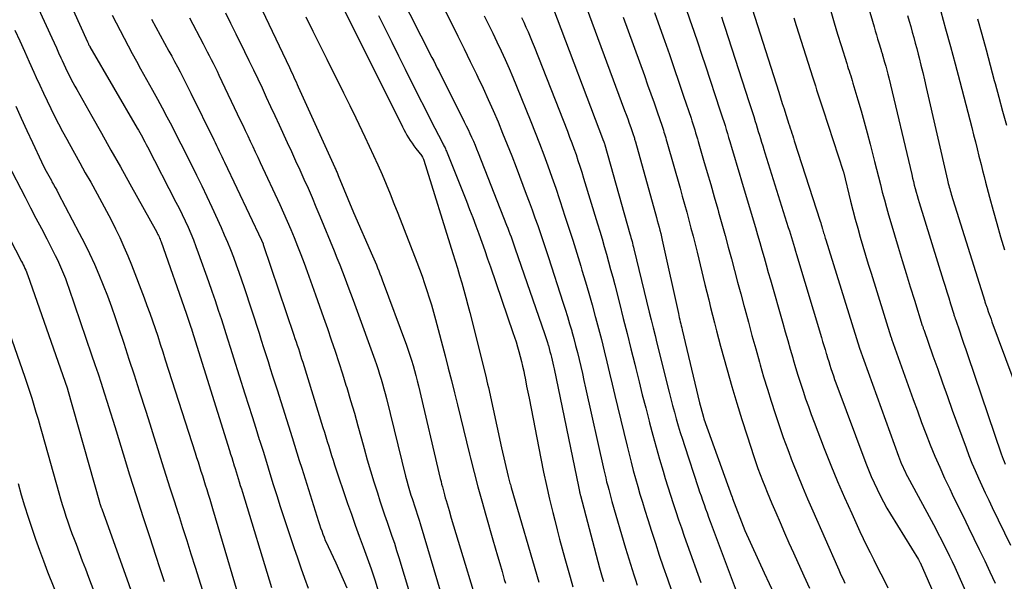
# Model space of a CAD drawing. Units: inches. Extents: x 2609473 to 2612415, y 1509944 to 1512466.
# Drawn here: x 2610076 to 2610201, y 1510656 to 1510727 of the extents above; entities that cross this region are included whole.
import ezdxf

# ---------------------------------------------------------------- set-up
doc = ezdxf.new("R2010")
doc.units = ezdxf.units.IN
doc.header["$MEASUREMENT"] = 0
doc.layers.add('Tile_2643_34_NW_contour_2ft', color=183, linetype='Continuous')

msp = doc.modelspace()

# ---------------------------------------------------------------- linework, layer by layer
at = {"layer": 'Tile_2643_34_NW_contour_2ft'}
for points in [[(2610079.01, 1510736.7, 7854), (2610084.48, 1510724.53, 7854), (2610084.52, 1510724.45, 7854), (2610084.56, 1510724.37, 7854), (2610084.59, 1510724.29, 7854), (2610084.63, 1510724.22, 7854), (2610084.67, 1510724.14, 7854), (2610084.71, 1510724.07, 7854), (2610084.76, 1510723.99, 7854), (2610084.8, 1510723.92, 7854), (2610090.8, 1510713.57, 7854), (2610090.97, 1510713.28, 7854), (2610091.13, 1510712.98, 7854), (2610091.3, 1510712.69, 7854), (2610091.47, 1510712.39, 7854), (2610091.63, 1510712.09, 7854), (2610091.79, 1510711.79, 7854), (2610091.95, 1510711.49, 7854), (2610092.11, 1510711.19, 7854), (2610095.74, 1510704.14, 7854), (2610096.14, 1510703.35, 7854), (2610096.53, 1510702.55, 7854), (2610096.91, 1510701.75, 7854), (2610097.28, 1510700.94, 7854), (2610097.63, 1510700.13, 7854), (2610097.96, 1510699.31, 7854), (2610098.28, 1510698.48, 7854), (2610098.59, 1510697.65, 7854), (2610099.89, 1510694, 7854), (2610100.31, 1510692.8, 7854), (2610100.73, 1510691.59, 7854), (2610101.13, 1510690.38, 7854), (2610101.53, 1510689.16, 7854), (2610101.93, 1510687.95, 7854), (2610102.32, 1510686.73, 7854), (2610102.7, 1510685.51, 7854), (2610103.09, 1510684.3, 7854), (2610104.53, 1510679.7, 7854), (2610104.99, 1510678.25, 7854), (2610105.44, 1510676.8, 7854), (2610105.9, 1510675.34, 7854), (2610106.35, 1510673.89, 7854), (2610106.39, 1510673.79, 7854), (2610106.83, 1510672.38, 7854), (2610107.26, 1510670.98, 7854), (2610107.7, 1510669.57, 7854), (2610108.14, 1510668.17, 7854), (2610108.58, 1510666.76, 7854), (2610109.03, 1510665.36, 7854), (2610109.48, 1510663.96, 7854), (2610109.95, 1510662.56, 7854), (2610110.77, 1510660.11, 7854), (2610111.21, 1510658.82, 7854), (2610111.66, 1510657.52, 7854), (2610112.11, 1510656.23, 7854), (2610112.57, 1510654.95, 7854)], [(2610075.81, 1510734.06, 7856), (2610079.94, 1510725.04, 7856), (2610080.23, 1510724.41, 7856), (2610080.52, 1510723.77, 7856), (2610080.81, 1510723.13, 7856), (2610081.1, 1510722.49, 7856), (2610081.25, 1510722.16, 7856), (2610081.46, 1510721.69, 7856), (2610081.68, 1510721.22, 7856), (2610081.9, 1510720.75, 7856), (2610082.13, 1510720.29, 7856), (2610082.37, 1510719.83, 7856), (2610082.61, 1510719.37, 7856), (2610082.86, 1510718.92, 7856), (2610083.11, 1510718.47, 7856), (2610085.04, 1510715.07, 7856), (2610086.25, 1510712.92, 7856), (2610087.46, 1510710.76, 7856), (2610088.67, 1510708.61, 7856), (2610089.88, 1510706.45, 7856), (2610093.29, 1510700.31, 7856), (2610093.37, 1510700.16, 7856), (2610093.45, 1510700.01, 7856), (2610093.52, 1510699.86, 7856), (2610093.59, 1510699.7, 7856), (2610093.66, 1510699.54, 7856), (2610093.73, 1510699.39, 7856), (2610093.79, 1510699.23, 7856), (2610093.85, 1510699.07, 7856), (2610097.05, 1510689.97, 7856), (2610097.7, 1510688.05, 7856), (2610097.71, 1510688.03, 7856), (2610097.72, 1510688, 7856), (2610097.72, 1510687.98, 7856), (2610097.73, 1510687.96, 7856), (2610097.76, 1510687.88, 7856), (2610097.76, 1510687.86, 7856), (2610097.77, 1510687.84, 7856), (2610097.78, 1510687.82, 7856), (2610097.78, 1510687.8, 7856), (2610102.56, 1510672.49, 7856), (2610102.7, 1510672.03, 7856), (2610102.84, 1510671.58, 7856), (2610102.98, 1510671.13, 7856), (2610103.12, 1510670.68, 7856), (2610103.13, 1510670.65, 7856), (2610103.27, 1510670.21, 7856), (2610103.41, 1510669.78, 7856), (2610103.54, 1510669.34, 7856), (2610103.67, 1510668.91, 7856), (2610103.8, 1510668.47, 7856), (2610103.94, 1510668.04, 7856), (2610104.07, 1510667.61, 7856), (2610104.2, 1510667.17, 7856), (2610107.93, 1510655.02, 7856)], [(2610104.92, 1510732.38, 7844), (2610110.18, 1510721.3, 7844), (2610110.33, 1510720.99, 7844), (2610110.47, 1510720.68, 7844), (2610110.61, 1510720.37, 7844), (2610110.76, 1510720.06, 7844), (2610110.9, 1510719.75, 7844), (2610111.04, 1510719.44, 7844), (2610111.18, 1510719.13, 7844), (2610111.32, 1510718.82, 7844), (2610115.98, 1510708.53, 7844), (2610116.03, 1510708.4, 7844), (2610116.09, 1510708.27, 7844), (2610116.14, 1510708.15, 7844), (2610116.2, 1510708.02, 7844), (2610116.25, 1510707.9, 7844), (2610116.31, 1510707.77, 7844), (2610116.36, 1510707.64, 7844), (2610116.41, 1510707.52, 7844), (2610118.36, 1510702.81, 7844), (2610120.78, 1510697.27, 7844), (2610120.94, 1510696.89, 7844), (2610121.1, 1510696.51, 7844), (2610121.26, 1510696.13, 7844), (2610121.42, 1510695.75, 7844), (2610121.57, 1510695.37, 7844), (2610121.72, 1510694.99, 7844), (2610121.87, 1510694.6, 7844), (2610122.01, 1510694.21, 7844), (2610125.08, 1510685.9, 7844), (2610125.31, 1510685.27, 7844), (2610125.53, 1510684.62, 7844), (2610125.74, 1510683.98, 7844), (2610125.93, 1510683.33, 7844), (2610126.12, 1510682.68, 7844), (2610126.29, 1510682.03, 7844), (2610126.46, 1510681.37, 7844), (2610126.62, 1510680.71, 7844), (2610129.4, 1510668.9, 7844), (2610129.49, 1510668.55, 7844), (2610129.57, 1510668.2, 7844), (2610129.66, 1510667.85, 7844), (2610129.75, 1510667.51, 7844), (2610129.84, 1510667.16, 7844), (2610129.93, 1510666.82, 7844), (2610130.03, 1510666.47, 7844), (2610130.13, 1510666.13, 7844), (2610130.51, 1510664.85, 7844), (2610130.8, 1510663.87, 7844), (2610131.1, 1510662.89, 7844), (2610131.39, 1510661.9, 7844), (2610131.69, 1510660.92, 7844), (2610134.18, 1510652.68, 7844)], [(2610182.58, 1510733.54, 7810), (2610184.62, 1510726.45, 7810), (2610184.77, 1510725.94, 7810), (2610184.92, 1510725.43, 7810), (2610185.08, 1510724.92, 7810), (2610185.23, 1510724.41, 7810), (2610185.48, 1510723.6, 7810), (2610185.52, 1510723.5, 7810), (2610185.55, 1510723.39, 7810), (2610185.59, 1510723.28, 7810), (2610185.62, 1510723.17, 7810), (2610185.66, 1510723.06, 7810), (2610185.69, 1510722.95, 7810), (2610185.72, 1510722.84, 7810), (2610185.75, 1510722.74, 7810), (2610185.97, 1510721.96, 7810), (2610186.11, 1510721.45, 7810), (2610186.24, 1510720.95, 7810), (2610186.37, 1510720.45, 7810), (2610186.5, 1510719.95, 7810), (2610189.42, 1510707.64, 7810), (2610189.53, 1510707.19, 7810), (2610189.64, 1510706.74, 7810), (2610189.75, 1510706.3, 7810), (2610189.87, 1510705.85, 7810), (2610189.99, 1510705.41, 7810), (2610190.11, 1510704.96, 7810), (2610190.24, 1510704.52, 7810), (2610190.38, 1510704.08, 7810), (2610193.43, 1510694.18, 7810), (2610193.66, 1510693.43, 7810), (2610193.89, 1510692.68, 7810), (2610194.13, 1510691.92, 7810), (2610194.36, 1510691.17, 7810), (2610194.77, 1510689.86, 7810), (2610194.8, 1510689.76, 7810), (2610194.83, 1510689.66, 7810), (2610194.86, 1510689.57, 7810), (2610194.9, 1510689.47, 7810), (2610194.93, 1510689.37, 7810), (2610194.96, 1510689.28, 7810), (2610194.99, 1510689.18, 7810), (2610195.03, 1510689.08, 7810), (2610195.5, 1510687.72, 7810), (2610195.76, 1510686.94, 7810), (2610196.03, 1510686.16, 7810), (2610196.3, 1510685.37, 7810), (2610196.56, 1510684.59, 7810), (2610200.81, 1510672.05, 7810), (2610200.93, 1510671.72, 7810), (2610201.05, 1510671.39, 7810), (2610201.18, 1510671.06, 7810), (2610201.31, 1510670.73, 7810)], [(2610128.64, 1510731.24, 7834), (2610130.85, 1510726.85, 7834), (2610131.64, 1510725.26, 7834), (2610132.43, 1510723.66, 7834), (2610133.21, 1510722.06, 7834), (2610133.99, 1510720.45, 7834), (2610134.19, 1510720.05, 7834), (2610134.85, 1510718.64, 7834), (2610135.5, 1510717.22, 7834), (2610136.13, 1510715.8, 7834), (2610136.75, 1510714.37, 7834), (2610137.34, 1510712.93, 7834), (2610137.93, 1510711.49, 7834), (2610138.5, 1510710.04, 7834), (2610139.06, 1510708.58, 7834), (2610140.35, 1510705.15, 7834), (2610140.72, 1510704.15, 7834), (2610141.09, 1510703.14, 7834), (2610141.45, 1510702.14, 7834), (2610141.8, 1510701.13, 7834), (2610142.15, 1510700.12, 7834), (2610142.49, 1510699.1, 7834), (2610142.83, 1510698.09, 7834), (2610143.16, 1510697.07, 7834), (2610145.01, 1510691.39, 7834), (2610145.31, 1510690.48, 7834), (2610145.59, 1510689.56, 7834), (2610145.86, 1510688.64, 7834), (2610146.13, 1510687.71, 7834), (2610146.15, 1510687.64, 7834), (2610146.4, 1510686.75, 7834), (2610146.63, 1510685.86, 7834), (2610146.86, 1510684.96, 7834), (2610147.07, 1510684.07, 7834), (2610147.28, 1510683.17, 7834), (2610147.49, 1510682.28, 7834), (2610147.69, 1510681.38, 7834), (2610147.89, 1510680.48, 7834), (2610150.23, 1510670.03, 7834), (2610150.34, 1510669.52, 7834), (2610150.46, 1510669.01, 7834), (2610150.58, 1510668.51, 7834), (2610150.71, 1510668, 7834), (2610150.84, 1510667.5, 7834), (2610150.98, 1510666.99, 7834), (2610151.11, 1510666.49, 7834), (2610151.26, 1510665.99, 7834), (2610152.99, 1510660.05, 7834), (2610153.19, 1510659.37, 7834), (2610153.39, 1510658.69, 7834), (2610153.6, 1510658.01, 7834), (2610153.81, 1510657.34, 7834), (2610154.03, 1510656.66, 7834), (2610154.25, 1510655.99, 7834), (2610154.48, 1510655.32, 7834)], [(2610124.14, 1510730.89, 7836), (2610128.33, 1510722.57, 7836), (2610128.56, 1510722.12, 7836), (2610128.79, 1510721.67, 7836), (2610129.01, 1510721.21, 7836), (2610129.24, 1510720.76, 7836), (2610132.46, 1510714.35, 7836), (2610132.7, 1510713.86, 7836), (2610132.94, 1510713.37, 7836), (2610133.17, 1510712.88, 7836), (2610133.39, 1510712.39, 7836), (2610133.61, 1510711.9, 7836), (2610133.82, 1510711.4, 7836), (2610134.02, 1510710.9, 7836), (2610134.22, 1510710.39, 7836), (2610137.84, 1510701.19, 7836), (2610137.98, 1510700.82, 7836), (2610138.13, 1510700.44, 7836), (2610138.27, 1510700.07, 7836), (2610138.41, 1510699.69, 7836), (2610138.55, 1510699.31, 7836), (2610138.68, 1510698.93, 7836), (2610138.82, 1510698.55, 7836), (2610138.95, 1510698.17, 7836), (2610142.67, 1510687.39, 7836), (2610142.79, 1510687.01, 7836), (2610142.92, 1510686.64, 7836), (2610143.04, 1510686.26, 7836), (2610143.15, 1510685.87, 7836), (2610143.16, 1510685.84, 7836), (2610143.26, 1510685.48, 7836), (2610143.36, 1510685.11, 7836), (2610143.46, 1510684.73, 7836), (2610143.55, 1510684.36, 7836), (2610143.63, 1510683.99, 7836), (2610143.71, 1510683.62, 7836), (2610143.8, 1510683.24, 7836), (2610143.88, 1510682.87, 7836), (2610147.01, 1510667.91, 7836), (2610147.13, 1510667.24, 7836), (2610147.14, 1510667.18, 7836), (2610147.15, 1510667.12, 7836), (2610147.17, 1510667.06, 7836), (2610147.18, 1510667, 7836), (2610147.19, 1510666.94, 7836), (2610147.21, 1510666.89, 7836), (2610147.22, 1510666.83, 7836), (2610147.24, 1510666.77, 7836), (2610149.68, 1510657.53, 7836), (2610149.76, 1510657.24, 7836), (2610149.84, 1510656.95, 7836), (2610149.92, 1510656.66, 7836), (2610150.01, 1510656.36, 7836), (2610150.1, 1510656.07, 7836), (2610150.19, 1510655.79, 7836)], [(2610117.18, 1510728.63, 7840), (2610124.57, 1510713.73, 7840), (2610124.76, 1510713.37, 7840), (2610124.95, 1510713.01, 7840), (2610125.15, 1510712.66, 7840), (2610125.36, 1510712.31, 7840), (2610125.58, 1510711.97, 7840), (2610125.8, 1510711.63, 7840), (2610126.04, 1510711.3, 7840), (2610126.29, 1510710.98, 7840), (2610127.03, 1510710.04, 7840), (2610127.06, 1510709.99, 7840), (2610127.07, 1510709.98, 7840), (2610127.15, 1510709.84, 7840), (2610127.19, 1510709.76, 7840), (2610127.24, 1510709.67, 7840), (2610127.27, 1510709.58, 7840), (2610127.3, 1510709.49, 7840), (2610131.01, 1510697.57, 7840), (2610131.3, 1510696.64, 7840), (2610131.58, 1510695.71, 7840), (2610131.86, 1510694.77, 7840), (2610132.14, 1510693.84, 7840), (2610132.41, 1510692.9, 7840), (2610132.67, 1510691.97, 7840), (2610132.92, 1510691.02, 7840), (2610133.16, 1510690.08, 7840), (2610135.14, 1510682.12, 7840), (2610135.24, 1510681.72, 7840), (2610135.33, 1510681.32, 7840), (2610135.42, 1510680.92, 7840), (2610135.52, 1510680.51, 7840), (2610137.2, 1510672.83, 7840), (2610138.06, 1510669.16, 7840), (2610138.09, 1510668.99, 7840), (2610138.13, 1510668.83, 7840), (2610138.18, 1510668.67, 7840), (2610138.22, 1510668.5, 7840), (2610138.23, 1510668.48, 7840), (2610138.27, 1510668.3, 7840), (2610138.32, 1510668.13, 7840), (2610138.37, 1510667.96, 7840), (2610138.42, 1510667.78, 7840), (2610141.95, 1510655.69, 7840)], [(2610143.67, 1510729.05, 7828), (2610150.2, 1510711.9, 7828), (2610150.22, 1510711.84, 7828), (2610150.24, 1510711.78, 7828), (2610150.26, 1510711.72, 7828), (2610150.28, 1510711.66, 7828), (2610150.3, 1510711.6, 7828), (2610150.32, 1510711.54, 7828), (2610150.34, 1510711.48, 7828), (2610150.35, 1510711.42, 7828), (2610153.55, 1510700.09, 7828), (2610153.62, 1510699.85, 7828), (2610153.68, 1510699.61, 7828), (2610153.75, 1510699.36, 7828), (2610153.81, 1510699.12, 7828), (2610153.87, 1510698.88, 7828), (2610153.93, 1510698.64, 7828), (2610153.99, 1510698.4, 7828), (2610154.05, 1510698.16, 7828), (2610156.01, 1510690.1, 7828), (2610156.25, 1510689.11, 7828), (2610156.49, 1510688.13, 7828), (2610156.74, 1510687.14, 7828), (2610156.98, 1510686.15, 7828), (2610158.54, 1510679.93, 7828), (2610158.76, 1510679.07, 7828), (2610158.98, 1510678.21, 7828), (2610159.22, 1510677.35, 7828), (2610159.45, 1510676.5, 7828), (2610159.7, 1510675.64, 7828), (2610159.95, 1510674.79, 7828), (2610160.22, 1510673.94, 7828), (2610160.49, 1510673.1, 7828), (2610162.23, 1510667.78, 7828), (2610162.41, 1510667.23, 7828), (2610162.6, 1510666.69, 7828), (2610162.79, 1510666.14, 7828), (2610162.98, 1510665.6, 7828), (2610163.17, 1510665.06, 7828), (2610163.36, 1510664.52, 7828), (2610163.56, 1510663.98, 7828), (2610163.76, 1510663.44, 7828), (2610167.72, 1510652.91, 7828)], [(2610147.97, 1510729.01, 7826), (2610152.87, 1510715.82, 7826), (2610153.07, 1510715.27, 7826), (2610153.27, 1510714.72, 7826), (2610153.46, 1510714.17, 7826), (2610153.66, 1510713.62, 7826), (2610153.96, 1510712.75, 7826), (2610154, 1510712.63, 7826), (2610154.04, 1510712.51, 7826), (2610154.07, 1510712.39, 7826), (2610154.11, 1510712.28, 7826), (2610154.14, 1510712.16, 7826), (2610154.18, 1510712.04, 7826), (2610154.21, 1510711.92, 7826), (2610154.25, 1510711.8, 7826), (2610156.92, 1510702.18, 7826), (2610157.03, 1510701.77, 7826), (2610157.14, 1510701.36, 7826), (2610157.25, 1510700.95, 7826), (2610157.35, 1510700.54, 7826), (2610157.46, 1510700.13, 7826), (2610157.56, 1510699.71, 7826), (2610157.65, 1510699.3, 7826), (2610157.75, 1510698.88, 7826), (2610159.72, 1510689.93, 7826), (2610159.77, 1510689.67, 7826), (2610159.83, 1510689.41, 7826), (2610159.89, 1510689.15, 7826), (2610159.95, 1510688.88, 7826), (2610160.01, 1510688.62, 7826), (2610160.07, 1510688.36, 7826), (2610160.14, 1510688.1, 7826), (2610160.2, 1510687.84, 7826), (2610162.42, 1510678.54, 7826), (2610162.85, 1510676.92, 7826), (2610162.86, 1510676.87, 7826), (2610162.88, 1510676.82, 7826), (2610162.89, 1510676.77, 7826), (2610162.91, 1510676.72, 7826), (2610162.92, 1510676.67, 7826), (2610162.94, 1510676.61, 7826), (2610162.96, 1510676.56, 7826), (2610162.97, 1510676.51, 7826), (2610166.53, 1510666.62, 7826), (2610166.54, 1510666.6, 7826), (2610166.54, 1510666.58, 7826), (2610166.55, 1510666.56, 7826), (2610166.56, 1510666.54, 7826), (2610166.59, 1510666.45, 7826), (2610166.6, 1510666.43, 7826), (2610166.61, 1510666.41, 7826), (2610166.61, 1510666.39, 7826), (2610166.62, 1510666.37, 7826), (2610168.19, 1510662.31, 7826), (2610170.65, 1510656.88, 7826), (2610171.91, 1510654.17, 7826)], [(2610160.68, 1510728.83, 7820), (2610161.18, 1510727.37, 7820), (2610161.68, 1510725.9, 7820), (2610162.17, 1510724.44, 7820), (2610162.66, 1510722.97, 7820), (2610163.15, 1510721.5, 7820), (2610165, 1510715.89, 7820), (2610165.17, 1510715.39, 7820), (2610165.33, 1510714.88, 7820), (2610165.49, 1510714.38, 7820), (2610165.65, 1510713.87, 7820), (2610165.8, 1510713.36, 7820), (2610165.95, 1510712.86, 7820), (2610166.11, 1510712.35, 7820), (2610166.26, 1510711.84, 7820), (2610166.55, 1510710.85, 7820), (2610166.85, 1510709.84, 7820), (2610167.15, 1510708.84, 7820), (2610167.45, 1510707.84, 7820), (2610167.75, 1510706.83, 7820), (2610169.23, 1510701.86, 7820), (2610169.52, 1510700.91, 7820), (2610169.8, 1510699.96, 7820), (2610170.07, 1510699, 7820), (2610170.35, 1510698.05, 7820), (2610170.62, 1510697.09, 7820), (2610170.89, 1510696.13, 7820), (2610171.16, 1510695.18, 7820), (2610171.44, 1510694.22, 7820), (2610173, 1510688.71, 7820), (2610173.32, 1510687.6, 7820), (2610173.64, 1510686.49, 7820), (2610173.96, 1510685.38, 7820), (2610174.28, 1510684.27, 7820), (2610174.34, 1510684.08, 7820), (2610174.64, 1510683.07, 7820), (2610174.94, 1510682.06, 7820), (2610175.26, 1510681.06, 7820), (2610175.58, 1510680.06, 7820), (2610175.91, 1510679.06, 7820), (2610176.26, 1510678.07, 7820), (2610176.62, 1510677.08, 7820), (2610176.99, 1510676.09, 7820), (2610178.29, 1510672.72, 7820), (2610179.12, 1510670.63, 7820), (2610179.98, 1510668.55, 7820), (2610180.87, 1510666.49, 7820), (2610181.79, 1510664.44, 7820), (2610182.82, 1510662.18, 7820), (2610183.25, 1510661.27, 7820), (2610183.68, 1510660.37, 7820), (2610184.12, 1510659.47, 7820), (2610184.58, 1510658.57, 7820), (2610185.03, 1510657.68, 7820), (2610185.49, 1510656.78, 7820), (2610185.94, 1510655.89, 7820), (2610186.39, 1510654.99, 7820)], [(2610168.78, 1510729.81, 7816), (2610172.49, 1510718.13, 7816), (2610172.72, 1510717.42, 7816), (2610172.94, 1510716.71, 7816), (2610173.17, 1510716, 7816), (2610173.4, 1510715.29, 7816), (2610173.65, 1510714.5, 7816), (2610173.75, 1510714.18, 7816), (2610173.86, 1510713.86, 7816), (2610173.96, 1510713.54, 7816), (2610174.06, 1510713.23, 7816), (2610174.16, 1510712.91, 7816), (2610174.27, 1510712.59, 7816), (2610174.37, 1510712.27, 7816), (2610174.47, 1510711.95, 7816), (2610177.77, 1510701.7, 7816), (2610177.83, 1510701.48, 7816), (2610177.9, 1510701.26, 7816), (2610177.97, 1510701.04, 7816), (2610178.03, 1510700.83, 7816), (2610178.06, 1510700.74, 7816), (2610178.11, 1510700.56, 7816), (2610178.16, 1510700.39, 7816), (2610178.21, 1510700.21, 7816), (2610178.26, 1510700.04, 7816), (2610178.31, 1510699.87, 7816), (2610178.36, 1510699.69, 7816), (2610178.41, 1510699.52, 7816), (2610178.47, 1510699.34, 7816), (2610182.77, 1510685.53, 7816), (2610182.78, 1510685.51, 7816), (2610187.75, 1510671.75, 7816), (2610187.87, 1510671.42, 7816), (2610188, 1510671.09, 7816), (2610188.14, 1510670.76, 7816), (2610188.28, 1510670.44, 7816), (2610188.42, 1510670.12, 7816), (2610188.58, 1510669.8, 7816), (2610188.73, 1510669.48, 7816), (2610188.9, 1510669.17, 7816), (2610192.44, 1510662.57, 7816), (2610192.81, 1510661.87, 7816), (2610193.17, 1510661.17, 7816), (2610193.53, 1510660.46, 7816), (2610193.89, 1510659.75, 7816), (2610194.23, 1510659.03, 7816), (2610194.58, 1510658.32, 7816), (2610194.91, 1510657.6, 7816), (2610195.24, 1510656.87, 7816), (2610198.66, 1510649.19, 7816)], [(2610087.64, 1510727.95, 7852), (2610088.13, 1510726.96, 7852), (2610088.62, 1510725.98, 7852), (2610089.13, 1510725, 7852), (2610089.65, 1510724.03, 7852), (2610090.17, 1510723.06, 7852), (2610090.7, 1510722.09, 7852), (2610091.23, 1510721.13, 7852), (2610092.76, 1510718.38, 7852), (2610093.39, 1510717.26, 7852), (2610094, 1510716.13, 7852), (2610094.6, 1510714.99, 7852), (2610095.2, 1510713.85, 7852), (2610095.79, 1510712.71, 7852), (2610096.38, 1510711.57, 7852), (2610096.96, 1510710.42, 7852), (2610097.53, 1510709.27, 7852), (2610097.72, 1510708.89, 7852), (2610098.38, 1510707.55, 7852), (2610099.03, 1510706.21, 7852), (2610099.67, 1510704.85, 7852), (2610100.3, 1510703.5, 7852), (2610101.48, 1510700.91, 7852), (2610101.9, 1510699.97, 7852), (2610102.3, 1510699.03, 7852), (2610102.69, 1510698.08, 7852), (2610103.06, 1510697.12, 7852), (2610103.41, 1510696.15, 7852), (2610103.76, 1510695.19, 7852), (2610104.09, 1510694.22, 7852), (2610104.42, 1510693.24, 7852), (2610106.32, 1510687.42, 7852), (2610106.61, 1510686.52, 7852), (2610106.9, 1510685.62, 7852), (2610107.19, 1510684.72, 7852), (2610107.47, 1510683.81, 7852), (2610107.76, 1510682.91, 7852), (2610108.04, 1510682.01, 7852), (2610108.33, 1510681.1, 7852), (2610108.61, 1510680.2, 7852), (2610110.52, 1510674.14, 7852), (2610110.82, 1510673.16, 7852), (2610111.13, 1510672.18, 7852), (2610111.44, 1510671.2, 7852), (2610111.75, 1510670.22, 7852), (2610113.89, 1510663.45, 7852), (2610114.03, 1510663.04, 7852), (2610114.16, 1510662.63, 7852), (2610114.3, 1510662.23, 7852), (2610114.45, 1510661.82, 7852), (2610114.6, 1510661.42, 7852), (2610114.76, 1510661.02, 7852), (2610114.94, 1510660.63, 7852), (2610115.11, 1510660.24, 7852), (2610116.08, 1510658.19, 7852), (2610117.48, 1510655, 7852)], [(2610092.64, 1510727.44, 7850), (2610094.84, 1510723.38, 7850), (2610095.2, 1510722.72, 7850), (2610095.56, 1510722.05, 7850), (2610095.92, 1510721.38, 7850), (2610096.27, 1510720.72, 7850), (2610096.62, 1510720.05, 7850), (2610096.97, 1510719.38, 7850), (2610097.31, 1510718.7, 7850), (2610097.64, 1510718.02, 7850), (2610100.56, 1510712.07, 7850), (2610100.73, 1510711.71, 7850), (2610100.9, 1510711.36, 7850), (2610101.08, 1510711, 7850), (2610101.25, 1510710.64, 7850), (2610101.42, 1510710.29, 7850), (2610101.59, 1510709.93, 7850), (2610101.75, 1510709.57, 7850), (2610101.92, 1510709.21, 7850), (2610106.62, 1510699.26, 7850), (2610106.83, 1510698.8, 7850), (2610106.86, 1510698.74, 7850), (2610110.75, 1510687.19, 7850), (2610110.9, 1510686.76, 7850), (2610111.04, 1510686.33, 7850), (2610111.18, 1510685.9, 7850), (2610111.33, 1510685.47, 7850), (2610111.47, 1510685.04, 7850), (2610111.61, 1510684.6, 7850), (2610111.74, 1510684.17, 7850), (2610111.88, 1510683.74, 7850), (2610114.45, 1510675.42, 7850), (2610114.64, 1510674.82, 7850), (2610114.82, 1510674.23, 7850), (2610115, 1510673.63, 7850), (2610115.19, 1510673.03, 7850), (2610115.37, 1510672.43, 7850), (2610115.56, 1510671.83, 7850), (2610115.75, 1510671.23, 7850), (2610115.95, 1510670.64, 7850), (2610117.6, 1510665.75, 7850), (2610118.08, 1510664.35, 7850), (2610118.57, 1510662.96, 7850), (2610119.08, 1510661.57, 7850), (2610119.59, 1510660.19, 7850), (2610120.09, 1510658.8, 7850), (2610120.58, 1510657.41, 7850), (2610121.05, 1510656.01, 7850), (2610121.5, 1510654.6, 7850)], [(2610097.46, 1510727.61, 7848), (2610099.21, 1510724.28, 7848), (2610099.47, 1510723.79, 7848), (2610099.73, 1510723.29, 7848), (2610099.98, 1510722.8, 7848), (2610100.24, 1510722.31, 7848), (2610100.49, 1510721.81, 7848), (2610100.73, 1510721.31, 7848), (2610100.98, 1510720.81, 7848), (2610101.22, 1510720.31, 7848), (2610103.92, 1510714.59, 7848), (2610104.24, 1510713.92, 7848), (2610104.56, 1510713.24, 7848), (2610104.88, 1510712.57, 7848), (2610105.2, 1510711.89, 7848), (2610105.52, 1510711.22, 7848), (2610105.83, 1510710.54, 7848), (2610106.15, 1510709.87, 7848), (2610106.46, 1510709.19, 7848), (2610108.96, 1510703.82, 7848), (2610109.44, 1510702.77, 7848), (2610109.9, 1510701.72, 7848), (2610110.36, 1510700.66, 7848), (2610110.8, 1510699.6, 7848), (2610111.23, 1510698.53, 7848), (2610111.65, 1510697.45, 7848), (2610112.05, 1510696.37, 7848), (2610112.44, 1510695.29, 7848), (2610113.51, 1510692.3, 7848), (2610114.01, 1510690.87, 7848), (2610114.52, 1510689.44, 7848), (2610115.02, 1510688.01, 7848), (2610115.51, 1510686.58, 7848), (2610116, 1510685.15, 7848), (2610116.48, 1510683.71, 7848), (2610116.94, 1510682.27, 7848), (2610117.39, 1510680.82, 7848), (2610117.49, 1510680.49, 7848), (2610117.98, 1510678.87, 7848), (2610118.46, 1510677.25, 7848), (2610118.92, 1510675.62, 7848), (2610119.37, 1510673.99, 7848), (2610119.71, 1510672.74, 7848), (2610120.1, 1510671.31, 7848), (2610120.52, 1510669.9, 7848), (2610120.95, 1510668.48, 7848), (2610121.39, 1510667.07, 7848), (2610121.72, 1510666.07, 7848), (2610122.01, 1510665.17, 7848), (2610122.31, 1510664.27, 7848), (2610122.62, 1510663.37, 7848), (2610122.94, 1510662.47, 7848), (2610123.25, 1510661.57, 7848), (2610123.55, 1510660.67, 7848), (2610123.84, 1510659.76, 7848), (2610124.13, 1510658.86, 7848), (2610126.17, 1510652.1, 7848)], [(2610102.05, 1510728.25, 7846), (2610102.71, 1510726.91, 7846), (2610103.38, 1510725.56, 7846), (2610104.48, 1510723.31, 7846), (2610105.04, 1510722.15, 7846), (2610105.6, 1510720.99, 7846), (2610106.16, 1510719.83, 7846), (2610106.7, 1510718.67, 7846), (2610107.25, 1510717.5, 7846), (2610107.79, 1510716.33, 7846), (2610108.33, 1510715.16, 7846), (2610108.87, 1510713.99, 7846), (2610109.91, 1510711.73, 7846), (2610110.45, 1510710.57, 7846), (2610110.98, 1510709.4, 7846), (2610111.51, 1510708.23, 7846), (2610112.04, 1510707.06, 7846), (2610112.56, 1510705.89, 7846), (2610113.07, 1510704.71, 7846), (2610113.57, 1510703.53, 7846), (2610114.06, 1510702.34, 7846), (2610115.87, 1510697.94, 7846), (2610116.24, 1510697.04, 7846), (2610116.59, 1510696.14, 7846), (2610116.94, 1510695.24, 7846), (2610117.29, 1510694.34, 7846), (2610117.63, 1510693.43, 7846), (2610117.96, 1510692.52, 7846), (2610118.3, 1510691.62, 7846), (2610118.63, 1510690.71, 7846), (2610121.05, 1510684.03, 7846), (2610121.26, 1510683.42, 7846), (2610121.47, 1510682.82, 7846), (2610121.67, 1510682.2, 7846), (2610121.86, 1510681.59, 7846), (2610122.04, 1510680.97, 7846), (2610122.22, 1510680.36, 7846), (2610122.38, 1510679.73, 7846), (2610122.54, 1510679.11, 7846), (2610124.99, 1510669.23, 7846), (2610125.15, 1510668.61, 7846), (2610125.31, 1510668, 7846), (2610125.49, 1510667.39, 7846), (2610125.67, 1510666.78, 7846), (2610125.8, 1510666.36, 7846), (2610125.93, 1510665.97, 7846), (2610126.06, 1510665.57, 7846), (2610126.19, 1510665.18, 7846), (2610126.32, 1510664.78, 7846), (2610126.45, 1510664.39, 7846), (2610126.58, 1510663.99, 7846), (2610126.7, 1510663.6, 7846), (2610126.82, 1510663.2, 7846), (2610130.79, 1510649.9, 7846)], [(2610112.27, 1510727.72, 7842), (2610113.17, 1510725.92, 7842), (2610114.07, 1510724.13, 7842), (2610114.97, 1510722.33, 7842), (2610115.86, 1510720.53, 7842), (2610116.31, 1510719.62, 7842), (2610117.09, 1510718.04, 7842), (2610117.87, 1510716.45, 7842), (2610118.64, 1510714.86, 7842), (2610119.41, 1510713.27, 7842), (2610119.8, 1510712.46, 7842), (2610120.36, 1510711.27, 7842), (2610120.91, 1510710.07, 7842), (2610121.45, 1510708.86, 7842), (2610121.98, 1510707.64, 7842), (2610122.5, 1510706.42, 7842), (2610123, 1510705.2, 7842), (2610123.49, 1510703.97, 7842), (2610123.98, 1510702.74, 7842), (2610126.4, 1510696.48, 7842), (2610126.74, 1510695.58, 7842), (2610127.08, 1510694.68, 7842), (2610127.39, 1510693.77, 7842), (2610127.7, 1510692.86, 7842), (2610127.99, 1510691.95, 7842), (2610128.27, 1510691.03, 7842), (2610128.54, 1510690.11, 7842), (2610128.79, 1510689.18, 7842), (2610130.02, 1510684.54, 7842), (2610130.42, 1510682.98, 7842), (2610130.82, 1510681.41, 7842), (2610131.21, 1510679.85, 7842), (2610131.59, 1510678.28, 7842), (2610131.96, 1510676.71, 7842), (2610132.34, 1510675.15, 7842), (2610132.72, 1510673.58, 7842), (2610133.11, 1510672.02, 7842), (2610133.24, 1510671.5, 7842), (2610133.71, 1510669.68, 7842), (2610134.18, 1510667.86, 7842), (2610134.68, 1510666.05, 7842), (2610135.19, 1510664.24, 7842), (2610136.1, 1510661.09, 7842), (2610136.39, 1510660.08, 7842), (2610136.68, 1510659.08, 7842), (2610136.97, 1510658.07, 7842), (2610137.26, 1510657.07, 7842), (2610137.55, 1510656.06, 7842), (2610137.7, 1510655.56, 7842)], [(2610121.54, 1510727.92, 7838), (2610122.38, 1510726.2, 7838), (2610123.23, 1510724.49, 7838), (2610124.07, 1510722.77, 7838), (2610124.92, 1510721.06, 7838), (2610125.07, 1510720.76, 7838), (2610125.84, 1510719.2, 7838), (2610126.63, 1510717.64, 7838), (2610127.42, 1510716.08, 7838), (2610128.21, 1510714.53, 7838), (2610129.68, 1510711.69, 7838), (2610129.74, 1510711.56, 7838), (2610129.81, 1510711.43, 7838), (2610129.87, 1510711.3, 7838), (2610129.94, 1510711.17, 7838), (2610130, 1510711.03, 7838), (2610130.06, 1510710.9, 7838), (2610130.12, 1510710.76, 7838), (2610130.18, 1510710.63, 7838), (2610132.73, 1510704.24, 7838), (2610133.13, 1510703.2, 7838), (2610133.53, 1510702.16, 7838), (2610133.92, 1510701.12, 7838), (2610134.31, 1510700.07, 7838), (2610134.68, 1510699.03, 7838), (2610135.05, 1510697.98, 7838), (2610135.42, 1510696.92, 7838), (2610135.78, 1510695.87, 7838), (2610138.65, 1510687.53, 7838), (2610138.85, 1510686.92, 7838), (2610139.05, 1510686.31, 7838), (2610139.23, 1510685.7, 7838), (2610139.41, 1510685.08, 7838), (2610139.58, 1510684.46, 7838), (2610139.74, 1510683.84, 7838), (2610139.88, 1510683.22, 7838), (2610140.02, 1510682.59, 7838), (2610140.08, 1510682.28, 7838), (2610140.24, 1510681.49, 7838), (2610140.39, 1510680.7, 7838), (2610140.55, 1510679.92, 7838), (2610140.7, 1510679.13, 7838), (2610142.21, 1510671.45, 7838), (2610142.56, 1510669.73, 7838), (2610142.93, 1510668.01, 7838), (2610143.32, 1510666.29, 7838), (2610143.73, 1510664.58, 7838), (2610143.97, 1510663.6, 7838), (2610144.28, 1510662.38, 7838), (2610144.59, 1510661.17, 7838), (2610144.92, 1510659.95, 7838), (2610145.25, 1510658.74, 7838), (2610145.59, 1510657.53, 7838), (2610145.94, 1510656.33, 7838), (2610146.29, 1510655.12, 7838)], [(2610134.99, 1510727.87, 7832), (2610135.54, 1510726.77, 7832), (2610136.08, 1510725.66, 7832), (2610136.61, 1510724.54, 7832), (2610137.14, 1510723.42, 7832), (2610137.65, 1510722.3, 7832), (2610138.15, 1510721.17, 7832), (2610138.63, 1510720.03, 7832), (2610139.11, 1510718.89, 7832), (2610140.93, 1510714.4, 7832), (2610141.49, 1510712.99, 7832), (2610142.04, 1510711.58, 7832), (2610142.57, 1510710.16, 7832), (2610143.09, 1510708.74, 7832), (2610143.6, 1510707.32, 7832), (2610144.09, 1510705.89, 7832), (2610144.58, 1510704.45, 7832), (2610145.05, 1510703.01, 7832), (2610145.19, 1510702.58, 7832), (2610145.73, 1510700.93, 7832), (2610146.26, 1510699.27, 7832), (2610146.77, 1510697.61, 7832), (2610147.29, 1510695.95, 7832), (2610147.44, 1510695.46, 7832), (2610147.88, 1510693.99, 7832), (2610148.31, 1510692.52, 7832), (2610148.72, 1510691.05, 7832), (2610149.13, 1510689.57, 7832), (2610149.17, 1510689.44, 7832), (2610149.54, 1510688.03, 7832), (2610149.91, 1510686.61, 7832), (2610150.26, 1510685.19, 7832), (2610150.61, 1510683.77, 7832), (2610150.95, 1510682.35, 7832), (2610151.29, 1510680.93, 7832), (2610151.63, 1510679.51, 7832), (2610151.97, 1510678.09, 7832), (2610153.18, 1510673.03, 7832), (2610153.43, 1510672, 7832), (2610153.69, 1510670.98, 7832), (2610153.96, 1510669.95, 7832), (2610154.24, 1510668.93, 7832), (2610154.53, 1510667.91, 7832), (2610154.82, 1510666.9, 7832), (2610155.13, 1510665.88, 7832), (2610155.44, 1510664.87, 7832), (2610155.81, 1510663.71, 7832), (2610156.29, 1510662.19, 7832), (2610156.78, 1510660.67, 7832), (2610157.28, 1510659.15, 7832), (2610157.79, 1510657.64, 7832), (2610158.31, 1510656.13, 7832), (2610158.84, 1510654.63, 7832)], [(2610139.74, 1510727.66, 7830), (2610140.03, 1510727.04, 7830), (2610140.31, 1510726.43, 7830), (2610140.58, 1510725.81, 7830), (2610140.85, 1510725.19, 7830), (2610141.11, 1510724.56, 7830), (2610141.36, 1510723.94, 7830), (2610145.58, 1510713.16, 7830), (2610145.87, 1510712.42, 7830), (2610146.15, 1510711.68, 7830), (2610146.41, 1510710.94, 7830), (2610146.68, 1510710.19, 7830), (2610146.93, 1510709.44, 7830), (2610147.18, 1510708.69, 7830), (2610147.42, 1510707.94, 7830), (2610147.65, 1510707.18, 7830), (2610149.41, 1510701.38, 7830), (2610149.7, 1510700.41, 7830), (2610149.99, 1510699.44, 7830), (2610150.27, 1510698.47, 7830), (2610150.55, 1510697.5, 7830), (2610150.82, 1510696.52, 7830), (2610151.09, 1510695.55, 7830), (2610151.35, 1510694.57, 7830), (2610151.61, 1510693.6, 7830), (2610152.21, 1510691.26, 7830), (2610152.7, 1510689.31, 7830), (2610153.2, 1510687.37, 7830), (2610153.68, 1510685.42, 7830), (2610154.16, 1510683.47, 7830), (2610154.29, 1510682.92, 7830), (2610154.7, 1510681.25, 7830), (2610155.12, 1510679.58, 7830), (2610155.55, 1510677.91, 7830), (2610155.98, 1510676.24, 7830), (2610156.04, 1510675.99, 7830), (2610156.45, 1510674.45, 7830), (2610156.87, 1510672.91, 7830), (2610157.31, 1510671.37, 7830), (2610157.76, 1510669.84, 7830), (2610158.04, 1510668.9, 7830), (2610158.37, 1510667.85, 7830), (2610158.7, 1510666.79, 7830), (2610159.04, 1510665.74, 7830), (2610159.38, 1510664.7, 7830), (2610159.74, 1510663.65, 7830), (2610160.1, 1510662.61, 7830), (2610160.46, 1510661.56, 7830), (2610160.83, 1510660.52, 7830), (2610162.57, 1510655.68, 7830)], [(2610152.7, 1510727.7, 7824), (2610155.39, 1510720.24, 7824), (2610155.8, 1510719.09, 7824), (2610156.21, 1510717.93, 7824), (2610156.61, 1510716.78, 7824), (2610157.01, 1510715.62, 7824), (2610157.64, 1510713.79, 7824), (2610157.72, 1510713.55, 7824), (2610157.8, 1510713.3, 7824), (2610157.88, 1510713.05, 7824), (2610157.95, 1510712.81, 7824), (2610158.02, 1510712.56, 7824), (2610158.1, 1510712.31, 7824), (2610158.17, 1510712.06, 7824), (2610158.24, 1510711.81, 7824), (2610159.92, 1510705.9, 7824), (2610160.21, 1510704.88, 7824), (2610160.49, 1510703.87, 7824), (2610160.77, 1510702.85, 7824), (2610161.04, 1510701.83, 7824), (2610161.31, 1510700.81, 7824), (2610161.58, 1510699.79, 7824), (2610161.84, 1510698.77, 7824), (2610162.09, 1510697.75, 7824), (2610163.09, 1510693.65, 7824), (2610163.33, 1510692.67, 7824), (2610163.57, 1510691.68, 7824), (2610163.81, 1510690.7, 7824), (2610164.06, 1510689.71, 7824), (2610164.31, 1510688.73, 7824), (2610164.56, 1510687.75, 7824), (2610164.82, 1510686.77, 7824), (2610165.09, 1510685.79, 7824), (2610165.93, 1510682.75, 7824), (2610166.52, 1510680.64, 7824), (2610167.14, 1510678.53, 7824), (2610167.79, 1510676.44, 7824), (2610168.46, 1510674.35, 7824), (2610169.32, 1510671.71, 7824), (2610169.58, 1510670.94, 7824), (2610169.84, 1510670.19, 7824), (2610170.12, 1510669.43, 7824), (2610170.41, 1510668.68, 7824), (2610170.7, 1510667.94, 7824), (2610171.01, 1510667.19, 7824), (2610171.31, 1510666.45, 7824), (2610171.62, 1510665.71, 7824), (2610172.1, 1510664.6, 7824), (2610172.66, 1510663.3, 7824), (2610173.22, 1510662.01, 7824), (2610173.79, 1510660.73, 7824), (2610174.37, 1510659.45, 7824), (2610175.7, 1510656.51, 7824), (2610176.42, 1510654.96, 7824)], [(2610156.68, 1510728.3, 7822), (2610157.37, 1510726.38, 7822), (2610157.95, 1510724.7, 7822), (2610158.57, 1510722.94, 7822), (2610159.18, 1510721.17, 7822), (2610159.78, 1510719.4, 7822), (2610160.38, 1510717.63, 7822), (2610161.32, 1510714.84, 7822), (2610161.44, 1510714.47, 7822), (2610161.56, 1510714.09, 7822), (2610161.68, 1510713.72, 7822), (2610161.8, 1510713.34, 7822), (2610161.91, 1510712.96, 7822), (2610162.02, 1510712.58, 7822), (2610162.13, 1510712.21, 7822), (2610162.24, 1510711.83, 7822), (2610162.93, 1510709.47, 7822), (2610163.38, 1510707.92, 7822), (2610163.83, 1510706.36, 7822), (2610164.27, 1510704.8, 7822), (2610164.72, 1510703.24, 7822), (2610164.83, 1510702.84, 7822), (2610165.25, 1510701.36, 7822), (2610165.66, 1510699.87, 7822), (2610166.06, 1510698.39, 7822), (2610166.46, 1510696.9, 7822), (2610166.86, 1510695.41, 7822), (2610167.25, 1510693.92, 7822), (2610167.65, 1510692.43, 7822), (2610168.05, 1510690.94, 7822), (2610168.16, 1510690.52, 7822), (2610168.62, 1510688.82, 7822), (2610169.08, 1510687.12, 7822), (2610169.56, 1510685.43, 7822), (2610170.03, 1510683.73, 7822), (2610170.12, 1510683.41, 7822), (2610170.57, 1510681.85, 7822), (2610171.04, 1510680.3, 7822), (2610171.52, 1510678.75, 7822), (2610172.02, 1510677.2, 7822), (2610172.54, 1510675.67, 7822), (2610173.07, 1510674.13, 7822), (2610173.63, 1510672.61, 7822), (2610174.21, 1510671.1, 7822), (2610174.26, 1510670.99, 7822), (2610174.88, 1510669.43, 7822), (2610175.52, 1510667.87, 7822), (2610176.17, 1510666.33, 7822), (2610176.84, 1510664.78, 7822), (2610179.98, 1510657.65, 7822), (2610180.15, 1510657.26, 7822), (2610180.33, 1510656.87, 7822), (2610180.5, 1510656.49, 7822), (2610180.68, 1510656.1, 7822), (2610180.79, 1510655.88, 7822), (2610180.92, 1510655.6, 7822)], [(2610165.19, 1510727.73, 7818), (2610165.4, 1510727.07, 7818), (2610165.62, 1510726.41, 7818), (2610168.69, 1510716.94, 7818), (2610168.9, 1510716.31, 7818), (2610169.1, 1510715.67, 7818), (2610169.3, 1510715.04, 7818), (2610169.5, 1510714.4, 7818), (2610169.61, 1510714.04, 7818), (2610169.75, 1510713.59, 7818), (2610169.89, 1510713.13, 7818), (2610170.03, 1510712.67, 7818), (2610170.17, 1510712.22, 7818), (2610170.31, 1510711.76, 7818), (2610170.46, 1510711.31, 7818), (2610170.6, 1510710.85, 7818), (2610170.74, 1510710.4, 7818), (2610173.71, 1510700.9, 7818), (2610173.84, 1510700.47, 7818), (2610173.97, 1510700.04, 7818), (2610174.1, 1510699.61, 7818), (2610174.24, 1510699.18, 7818), (2610174.37, 1510698.75, 7818), (2610174.49, 1510698.33, 7818), (2610174.62, 1510697.9, 7818), (2610174.75, 1510697.47, 7818), (2610177.93, 1510686.87, 7818), (2610178.08, 1510686.37, 7818), (2610178.24, 1510685.86, 7818), (2610178.39, 1510685.35, 7818), (2610178.54, 1510684.84, 7818), (2610178.57, 1510684.75, 7818), (2610178.71, 1510684.29, 7818), (2610178.85, 1510683.83, 7818), (2610178.99, 1510683.37, 7818), (2610179.14, 1510682.91, 7818), (2610179.29, 1510682.45, 7818), (2610179.45, 1510682, 7818), (2610179.61, 1510681.54, 7818), (2610179.78, 1510681.09, 7818), (2610183.6, 1510670.87, 7818), (2610183.93, 1510670.02, 7818), (2610184.27, 1510669.19, 7818), (2610184.63, 1510668.36, 7818), (2610185.01, 1510667.54, 7818), (2610185.41, 1510666.73, 7818), (2610185.83, 1510665.93, 7818), (2610186.27, 1510665.15, 7818), (2610186.73, 1510664.37, 7818), (2610190.27, 1510658.59, 7818), (2610190.45, 1510658.27, 7818), (2610190.48, 1510658.2, 7818), (2610196.73, 1510643.9, 7818)], [(2610174.42, 1510727.59, 7814), (2610174.72, 1510726.64, 7814), (2610176.83, 1510719.96, 7814), (2610176.99, 1510719.45, 7814), (2610177.15, 1510718.94, 7814), (2610177.31, 1510718.43, 7814), (2610177.48, 1510717.92, 7814), (2610177.64, 1510717.41, 7814), (2610177.81, 1510716.9, 7814), (2610177.97, 1510716.39, 7814), (2610178.14, 1510715.88, 7814), (2610180.69, 1510708.08, 7814), (2610180.72, 1510707.98, 7814), (2610181.64, 1510704.26, 7814), (2610181.93, 1510703.1, 7814), (2610182.23, 1510701.95, 7814), (2610182.55, 1510700.8, 7814), (2610182.87, 1510699.65, 7814), (2610183.21, 1510698.5, 7814), (2610183.55, 1510697.36, 7814), (2610183.89, 1510696.22, 7814), (2610184.25, 1510695.07, 7814), (2610186.78, 1510686.95, 7814), (2610186.79, 1510686.93, 7814), (2610186.79, 1510686.91, 7814), (2610186.8, 1510686.89, 7814), (2610186.81, 1510686.88, 7814), (2610186.83, 1510686.8, 7814), (2610186.83, 1510686.79, 7814), (2610186.84, 1510686.77, 7814), (2610186.85, 1510686.75, 7814), (2610186.85, 1510686.73, 7814), (2610189.62, 1510678.96, 7814), (2610190.14, 1510677.52, 7814), (2610190.68, 1510676.07, 7814), (2610191.23, 1510674.64, 7814), (2610191.79, 1510673.21, 7814), (2610192.37, 1510671.78, 7814), (2610192.98, 1510670.37, 7814), (2610193.61, 1510668.97, 7814), (2610194.27, 1510667.58, 7814), (2610194.58, 1510666.94, 7814), (2610195.27, 1510665.53, 7814), (2610195.96, 1510664.11, 7814), (2610196.65, 1510662.69, 7814), (2610197.34, 1510661.28, 7814), (2610198.03, 1510659.86, 7814), (2610198.71, 1510658.43, 7814), (2610199.38, 1510657.01, 7814), (2610200.04, 1510655.58, 7814)], [(2610179.11, 1510728.45, 7812), (2610179.54, 1510726.99, 7812), (2610179.99, 1510725.53, 7812), (2610180.44, 1510724.07, 7812), (2610181.15, 1510721.78, 7812), (2610181.25, 1510721.47, 7812), (2610181.35, 1510721.16, 7812), (2610181.45, 1510720.85, 7812), (2610181.55, 1510720.54, 7812), (2610181.65, 1510720.23, 7812), (2610181.74, 1510719.92, 7812), (2610181.84, 1510719.61, 7812), (2610181.93, 1510719.3, 7812), (2610182.58, 1510717.14, 7812), (2610182.99, 1510715.74, 7812), (2610183.38, 1510714.35, 7812), (2610183.76, 1510712.94, 7812), (2610184.12, 1510711.53, 7812), (2610184.69, 1510709.29, 7812), (2610184.93, 1510708.32, 7812), (2610185.18, 1510707.35, 7812), (2610185.43, 1510706.38, 7812), (2610185.68, 1510705.4, 7812), (2610185.94, 1510704.43, 7812), (2610186.2, 1510703.46, 7812), (2610186.48, 1510702.5, 7812), (2610186.76, 1510701.54, 7812), (2610187.7, 1510698.39, 7812), (2610188.21, 1510696.7, 7812), (2610188.72, 1510695.02, 7812), (2610189.24, 1510693.33, 7812), (2610189.76, 1510691.65, 7812), (2610190.77, 1510688.42, 7812), (2610190.79, 1510688.35, 7812), (2610190.82, 1510688.29, 7812), (2610190.84, 1510688.22, 7812), (2610190.86, 1510688.16, 7812), (2610190.88, 1510688.09, 7812), (2610190.9, 1510688.02, 7812), (2610190.92, 1510687.96, 7812), (2610190.95, 1510687.89, 7812), (2610192.12, 1510684.56, 7812), (2610192.73, 1510682.83, 7812), (2610193.34, 1510681.1, 7812), (2610193.96, 1510679.37, 7812), (2610194.59, 1510677.64, 7812), (2610196.35, 1510672.83, 7812), (2610196.71, 1510671.86, 7812), (2610197.09, 1510670.89, 7812), (2610197.49, 1510669.93, 7812), (2610197.91, 1510668.97, 7812), (2610198.34, 1510668.03, 7812), (2610198.78, 1510667.08, 7812), (2610199.22, 1510666.14, 7812), (2610199.67, 1510665.2, 7812), (2610202, 1510660.42, 7812)], [(2610188.9, 1510727.89, 7808), (2610189.09, 1510727.19, 7808), (2610189.29, 1510726.49, 7808), (2610189.49, 1510725.79, 7808), (2610189.68, 1510725.09, 7808), (2610189.87, 1510724.39, 7808), (2610190.06, 1510723.69, 7808), (2610190.24, 1510722.99, 7808), (2610190.35, 1510722.51, 7808), (2610190.59, 1510721.57, 7808), (2610190.82, 1510720.63, 7808), (2610191.04, 1510719.69, 7808), (2610191.26, 1510718.74, 7808), (2610193.98, 1510706.94, 7808), (2610194.03, 1510706.71, 7808), (2610194.08, 1510706.49, 7808), (2610194.14, 1510706.26, 7808), (2610194.2, 1510706.04, 7808), (2610194.26, 1510705.81, 7808), (2610194.33, 1510705.59, 7808), (2610194.39, 1510705.37, 7808), (2610194.46, 1510705.15, 7808), (2610198.71, 1510691.52, 7808), (2610198.75, 1510691.41, 7808), (2610198.78, 1510691.3, 7808), (2610198.82, 1510691.19, 7808), (2610198.86, 1510691.08, 7808), (2610198.89, 1510690.97, 7808), (2610198.93, 1510690.86, 7808), (2610198.97, 1510690.75, 7808), (2610199.01, 1510690.64, 7808), (2610199.16, 1510690.2, 7808), (2610199.28, 1510689.87, 7808), (2610199.4, 1510689.55, 7808), (2610199.52, 1510689.22, 7808), (2610199.64, 1510688.89, 7808), (2610203.9, 1510677.35, 7808)], [(2610193.13, 1510728.43, 7806), (2610193.74, 1510726.2, 7806), (2610194.35, 1510723.97, 7806), (2610194.94, 1510721.74, 7806), (2610195.53, 1510719.5, 7806), (2610197.06, 1510713.63, 7806), (2610197.3, 1510712.72, 7806), (2610197.53, 1510711.81, 7806), (2610197.76, 1510710.9, 7806), (2610197.98, 1510709.99, 7806), (2610198.06, 1510709.67, 7806), (2610198.25, 1510708.92, 7806), (2610198.44, 1510708.16, 7806), (2610198.63, 1510707.41, 7806), (2610198.83, 1510706.66, 7806), (2610199.33, 1510704.77, 7806), (2610199.78, 1510703.08, 7806), (2610200.25, 1510701.39, 7806), (2610200.73, 1510699.71, 7806), (2610201.23, 1510698.03, 7806)], [(2610197.81, 1510727.47, 7804), (2610198.34, 1510725.51, 7804), (2610198.88, 1510723.55, 7804), (2610199.41, 1510721.59, 7804), (2610199.94, 1510719.63, 7804), (2610200.04, 1510719.26, 7804), (2610200.52, 1510717.48, 7804), (2610201, 1510715.7, 7804), (2610201.48, 1510713.92, 7804)], [(2610075.24, 1510726.02, 7858), (2610075.85, 1510724.69, 7858), (2610076.46, 1510723.35, 7858), (2610077.07, 1510722.02, 7858), (2610077.66, 1510720.68, 7858), (2610077.96, 1510720.01, 7858), (2610078.41, 1510719.01, 7858), (2610078.87, 1510718.02, 7858), (2610079.33, 1510717.03, 7858), (2610079.81, 1510716.04, 7858), (2610080.3, 1510715.06, 7858), (2610080.79, 1510714.09, 7858), (2610081.31, 1510713.12, 7858), (2610081.83, 1510712.16, 7858), (2610082.14, 1510711.59, 7858), (2610082.82, 1510710.36, 7858), (2610083.51, 1510709.12, 7858), (2610084.2, 1510707.88, 7858), (2610084.89, 1510706.65, 7858), (2610085.71, 1510705.19, 7858), (2610086.32, 1510704.09, 7858), (2610086.91, 1510702.98, 7858), (2610087.49, 1510701.86, 7858), (2610088.06, 1510700.73, 7858), (2610088.6, 1510699.6, 7858), (2610089.12, 1510698.45, 7858), (2610089.6, 1510697.29, 7858), (2610090.07, 1510696.12, 7858), (2610091.68, 1510691.94, 7858), (2610092.05, 1510690.97, 7858), (2610092.41, 1510689.99, 7858), (2610092.75, 1510689.01, 7858), (2610093.09, 1510688.02, 7858), (2610093.42, 1510687.03, 7858), (2610093.75, 1510686.04, 7858), (2610094.07, 1510685.05, 7858), (2610094.39, 1510684.05, 7858), (2610098.19, 1510672.18, 7858), (2610098.37, 1510671.6, 7858), (2610098.56, 1510671.02, 7858), (2610098.74, 1510670.44, 7858), (2610098.93, 1510669.86, 7858), (2610099.11, 1510669.28, 7858), (2610099.3, 1510668.7, 7858), (2610099.48, 1510668.12, 7858), (2610099.66, 1510667.53, 7858), (2610099.67, 1510667.5, 7858), (2610099.86, 1510666.9, 7858), (2610100.04, 1510666.29, 7858), (2610100.22, 1510665.69, 7858), (2610100.4, 1510665.09, 7858), (2610104.77, 1510650.32, 7858)], [(2610075.35, 1510716.35, 7860), (2610076.05, 1510714.81, 7860), (2610076.75, 1510713.27, 7860), (2610077.47, 1510711.73, 7860), (2610078.61, 1510709.28, 7860), (2610078.76, 1510708.98, 7860), (2610078.91, 1510708.67, 7860), (2610079.06, 1510708.37, 7860), (2610079.22, 1510708.06, 7860), (2610079.38, 1510707.76, 7860), (2610079.54, 1510707.46, 7860), (2610079.71, 1510707.17, 7860), (2610079.88, 1510706.87, 7860), (2610079.95, 1510706.73, 7860), (2610080.16, 1510706.37, 7860), (2610080.36, 1510706, 7860), (2610080.56, 1510705.64, 7860), (2610080.76, 1510705.27, 7860), (2610083.44, 1510700.19, 7860), (2610084.11, 1510698.88, 7860), (2610084.75, 1510697.57, 7860), (2610085.36, 1510696.24, 7860), (2610085.94, 1510694.89, 7860), (2610086.49, 1510693.54, 7860), (2610087.01, 1510692.17, 7860), (2610087.52, 1510690.8, 7860), (2610088, 1510689.42, 7860), (2610088.42, 1510688.17, 7860), (2610089.1, 1510686.15, 7860), (2610089.76, 1510684.14, 7860), (2610090.42, 1510682.12, 7860), (2610091.07, 1510680.1, 7860), (2610091.9, 1510677.5, 7860), (2610092.42, 1510675.87, 7860), (2610092.93, 1510674.24, 7860), (2610093.45, 1510672.61, 7860), (2610093.96, 1510670.97, 7860), (2610094.47, 1510669.34, 7860), (2610094.98, 1510667.71, 7860), (2610095.5, 1510666.08, 7860), (2610096.02, 1510664.45, 7860), (2610096.05, 1510664.35, 7860), (2610096.58, 1510662.67, 7860), (2610097.11, 1510661, 7860), (2610097.64, 1510659.32, 7860), (2610098.17, 1510657.63, 7860), (2610100.21, 1510651.1, 7860)], [(2610074.31, 1510709.09, 7862), (2610076.55, 1510704.75, 7862), (2610077.23, 1510703.42, 7862), (2610077.92, 1510702.09, 7862), (2610078.61, 1510700.76, 7862), (2610079.3, 1510699.43, 7862), (2610080.08, 1510697.92, 7862), (2610080.37, 1510697.34, 7862), (2610080.65, 1510696.76, 7862), (2610080.92, 1510696.17, 7862), (2610081.18, 1510695.58, 7862), (2610081.43, 1510694.98, 7862), (2610081.66, 1510694.38, 7862), (2610081.89, 1510693.77, 7862), (2610082.1, 1510693.16, 7862), (2610085.01, 1510684.66, 7862), (2610085.42, 1510683.46, 7862), (2610085.82, 1510682.26, 7862), (2610086.22, 1510681.05, 7862), (2610086.6, 1510679.84, 7862), (2610086.99, 1510678.63, 7862), (2610087.37, 1510677.42, 7862), (2610087.74, 1510676.21, 7862), (2610088.12, 1510675, 7862), (2610089.02, 1510672.07, 7862), (2610089.85, 1510669.4, 7862), (2610090.69, 1510666.73, 7862), (2610091.54, 1510664.07, 7862), (2610092.41, 1510661.4, 7862), (2610093.15, 1510659.13, 7862), (2610093.7, 1510657.46, 7862), (2610094.25, 1510655.79, 7862)], [(2610070.8, 1510706.7, 7864), (2610076.09, 1510696.58, 7864), (2610076.2, 1510696.36, 7864), (2610076.31, 1510696.14, 7864), (2610076.41, 1510695.91, 7864), (2610076.52, 1510695.69, 7864), (2610076.61, 1510695.46, 7864), (2610076.7, 1510695.23, 7864), (2610076.79, 1510695, 7864), (2610076.88, 1510694.77, 7864), (2610081.88, 1510680.48, 7864), (2610081.92, 1510680.36, 7864), (2610081.94, 1510680.31, 7864), (2610081.94, 1510680.3, 7864), (2610086.01, 1510665.88, 7864), (2610086.03, 1510665.82, 7864), (2610086.05, 1510665.75, 7864), (2610086.07, 1510665.69, 7864), (2610086.09, 1510665.63, 7864), (2610086.11, 1510665.56, 7864), (2610086.13, 1510665.5, 7864), (2610086.15, 1510665.43, 7864), (2610086.17, 1510665.37, 7864), (2610086.2, 1510665.31, 7864), (2610086.23, 1510665.22, 7864), (2610086.26, 1510665.13, 7864), (2610086.3, 1510665.04, 7864), (2610086.33, 1510664.94, 7864), (2610087.11, 1510662.81, 7864), (2610091.05, 1510651.72, 7864)], [(2610074.22, 1510688.4, 7866), (2610076.51, 1510681.82, 7866), (2610076.81, 1510680.93, 7866), (2610077.1, 1510680.05, 7866), (2610077.38, 1510679.15, 7866), (2610077.66, 1510678.26, 7866), (2610077.92, 1510677.36, 7866), (2610078.18, 1510676.46, 7866), (2610078.44, 1510675.56, 7866), (2610078.7, 1510674.66, 7866), (2610080.83, 1510667.07, 7866), (2610081.05, 1510666.33, 7866), (2610081.27, 1510665.59, 7866), (2610081.5, 1510664.85, 7866), (2610081.74, 1510664.11, 7866), (2610081.99, 1510663.38, 7866), (2610082.24, 1510662.65, 7866), (2610082.5, 1510661.92, 7866), (2610082.77, 1510661.19, 7866), (2610083.02, 1510660.54, 7866), (2610083.41, 1510659.49, 7866), (2610083.81, 1510658.44, 7866), (2610084.21, 1510657.39, 7866), (2610084.61, 1510656.34, 7866), (2610086.43, 1510651.54, 7866)], [(2610075.64, 1510668.27, 7868), (2610076.05, 1510666.84, 7868), (2610076.47, 1510665.42, 7868), (2610076.92, 1510664.01, 7868), (2610077.38, 1510662.6, 7868), (2610077.86, 1510661.2, 7868), (2610078.36, 1510659.8, 7868), (2610078.88, 1510658.41, 7868), (2610079.41, 1510657.03, 7868), (2610081.07, 1510652.81, 7868)]]:
    msp.add_polyline3d(points, dxfattribs=at)

doc.saveas('drawing.dxf')
